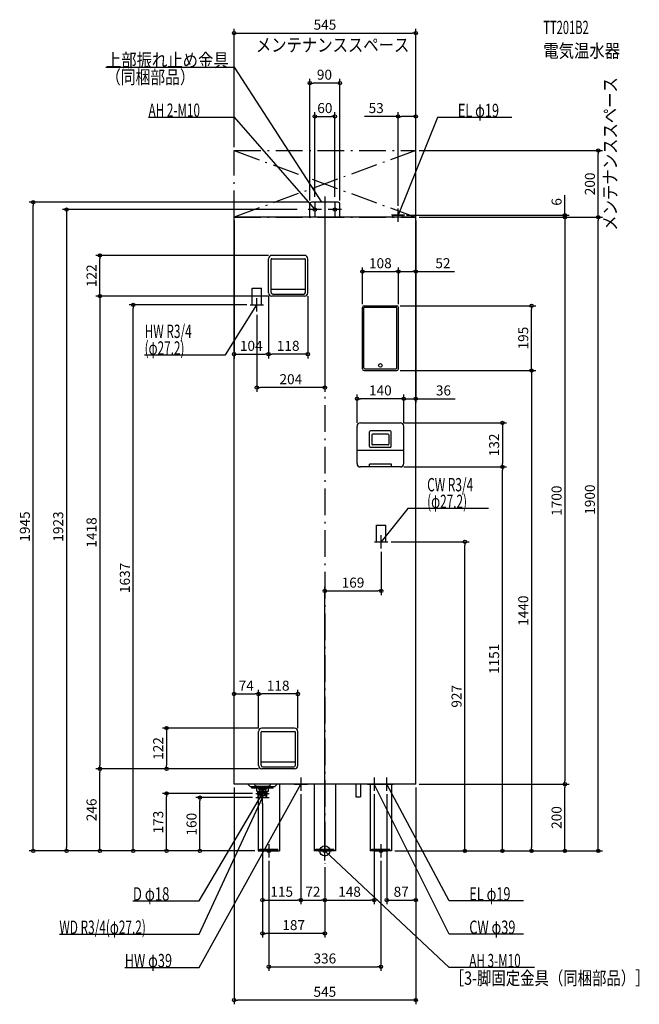
# Model space of a CAD drawing. Extents: x -915 to 943, y -460 to 2492.
import ezdxf
from ezdxf.enums import TextEntityAlignment as Align

# ---------------------------------------------------------------- set-up
doc = ezdxf.new("R2010")
doc.units = 0
doc.linetypes.add('DASHDOT', pattern=[125, 80, -20, 5, -20])
doc.linetypes.add('DASHED', pattern=[0.75, 0.5, -0.25])
doc.layers.get('DEFPOINTS').update_dxf_attribs({"linetype": 'CONTINUOUS'})
for name, color, linetype in [('ARRANGE', 1, 'CONTINUOUS'), ('BASIS', 6, 'CONTINUOUS'), ('DETAIL', 5, 'CONTINUOUS'), ('ETC', 61, 'CONTINUOUS'), ('FIX', 11, 'CONTINUOUS'), ('NOTE', 4, 'CONTINUOUS'), ('OUTLINE', 3, 'CONTINUOUS'), ('SERVICESPACE', 2, 'CONTINUOUS'), ('SIZE', 30, 'CONTINUOUS')]:
    doc.layers.add(name, color=color, linetype=linetype)
doc.styles.add('STANDARD1', font='MONOTXT', dxfattribs={"bigfont": 'BIGFONT'})

msp = doc.modelspace()

# ---------------------------------------------------------------- linework, layer by layer
at = {"layer": 'ARRANGE', "linetype": 'CONTINUOUS'}
msp.add_circle((0, 0), 15, dxfattribs=at)
at = {"layer": 'BASIS', "linetype": 'DASHDOT'}
msp.add_line((0, 1961.9), (0, -38.7), dxfattribs=at)
at = {"layer": 'DEFPOINTS', "color": 30, "linetype": 'CONTINUOUS'}
for p in [(272.5, 2452.4), (-45, 2302.4), (30, 2202.4), (219.5, 2202.4), (-272.5, 2100), (272.5, 2100), (272.5, 2100), (820.1, 2100), (-30, 1951.5), (0, 1961.9), (30, 1951.5), (-874.9, 1945), (-73.1, 1923), (-45, 1940), (-40, 1945), (45, 1940), (219.5, 1923.9), (-272.5, 1900), (235, 1906), (272.5, 1900), (272.5, 1900), (272.5, 1900), (272.5, 1900), (272.5, 1900), (272.5, 1900), (272.5, 1900), (720.1, 1900), (820.1, 1900), (-674.9, 1785.6), (-159, 1785.6), (220.5, 1737.2), (220.5, 1737.2), (-169, 1673.6), (-169, 1673.6), (-159, 1663.6), (-159, 1663.6), (-51, 1673.6), (-574.9, 1637), (-224, 1637), (112.5, 1629.8), (215.5, 1634.8), (220.5, 1629.8), (220.5, 1629.8), (620.1, 1634.8), (-204, 1617), (-169, 1489.4), (-169, 1489.4), (215.5, 1440.3), (215.5, 1440.3), (-204, 1389.4), (96.5, 1355.7), (236.5, 1355.7), (96.5, 1273.3), (226.5, 1283.3), (236.5, 1273.3), (236.5, 1273.3), (226.5, 1151.3), (226.5, 1151.3), (532.8, 1151.3), (532.8, 1151.3), (189, 927), (420.1, 927), (169, 907), (169, 779.4), (-199, 470.4), (-199, 470.4), (-199, 358), (-199, 358), (-189, 368), (-81, 358), (-674.9, 246), (-674.9, 246), (-474.9, 246), (-189, 246), (-189, 246), (-189, 246), (-272.5, 200), (-272.5, 200), (-72, 180), (-72, 180), (148, 180), (185.5, 180), (272.5, 200), (272.5, 200), (272.5, 200), (272.5, 200), (720.1, 200), (720.1, 200), (-474.9, 172.5), (-374.9, 160), (-207, 172.5), (-207, 160), (-187, 152.5), (-187, 140), (-774.9, 0), (-200, 0), (-200, 0), (-200, 0), (-200, 0), (-200, 0), (-200, 0), (200, 0), (200, 0), (200, 0), (200, 0), (200, 0), (-168, -20), (168, -20), (620.1, 0), (0, -38.7), (0, -38.7), (0, -38.7), (0, -38.7), (-72, -147.6), (0, -147.6), (148, -147.6), (272.5, -147.6), (-187, -247.6), (168, -347.6), (-272.5, -447.6)]:
    msp.add_point(p, dxfattribs=at)
at = {"layer": 'DETAIL', "linetype": 'CONTINUOUS'}
for p, q in [((-45, 1900), (-45, 1940)), ((40, 1945), (-40, 1945)), ((45, 1900), (45, 1940)), ((-272.5, 200), (-272.5, 1900)), ((272.5, 1900), (-272.5, 1900)), ((204, 1906), (235, 1906)), ((204, 1900), (204, 1906)), ((235, 1900), (235, 1906)), ((272.5, 200), (272.5, 1900)), ((-169, 1673.6), (-169, 1775.6)), ((-161.5, 1674.6), (-161.5, 1773.6)), ((-159.5, 1775.6), (-60.5, 1775.6)), ((-61, 1785.6), (-159, 1785.6)), ((-58.5, 1674.6), (-58.5, 1773.6)), ((-51, 1673.6), (-51, 1775.6)), ((-110.1, 1683.6), (-160.3, 1683.6)), ((-59.6, 1683.6), (-109.8, 1683.6)), ((-61, 1663.6), (-159, 1663.6)), ((-156.5, 1669.6), (-63.5, 1669.6)), ((112.5, 1445.3), (112.5, 1629.8)), ((116.7, 1448.9), (116.7, 1628.7)), ((117.5, 1634.8), (215.5, 1634.8)), ((215.4, 1629.7), (117.7, 1629.7)), ((216.4, 1448.9), (216.4, 1628.7)), ((220.5, 1445.3), (220.5, 1629.8)), ((117.5, 1440.3), (215.5, 1440.3)), ((119.7, 1445.9), (213.4, 1445.9)), ((96.5, 1161.3), (96.5, 1273.3)), ((106.5, 1283.3), (226.5, 1283.3)), ((236.5, 1161.3), (236.5, 1273.3)), ((134, 1212.3), (134, 1256.3)), ((134, 1212.3), (134, 1256.3)), ((196, 1259.3), (137, 1259.3)), ((196, 1259.3), (137, 1259.3)), ((141.2, 1247.3), (141.2, 1219.3)), ((189.8, 1249.3), (143.2, 1249.3)), ((191.8, 1247.3), (191.8, 1219.3)), ((199, 1212.3), (199, 1256.3)), ((199, 1212.3), (199, 1256.3)), ((189.8, 1217.3), (143.2, 1217.3)), ((96.5, 1201.8), (236.5, 1201.8)), ((196, 1209.3), (137, 1209.3)), ((196, 1209.3), (137, 1209.3)), ((199.5, 1159.8), (133.5, 1159.8)), ((133.5, 1151.3), (133.5, 1159.8)), ((199.5, 1151.3), (199.5, 1159.8)), ((226.5, 1151.3), (106.5, 1151.3)), ((133.5, 1151.3), (106.5, 1151.3)), ((226.5, 1151.3), (199.5, 1151.3)), ((-199, 256), (-199, 358)), ((-191.5, 257), (-191.5, 356)), ((-189.5, 358), (-90.5, 358)), ((-91, 368), (-189, 368)), ((-88.5, 257), (-88.5, 356)), ((-81, 256), (-81, 358)), ((-89.6, 266), (-190.3, 266)), ((-91, 246), (-189, 246)), ((-186.5, 252), (-93.5, 252)), ((272.5, 200), (-272.5, 200)), ((-223, 192), (-231, 200)), ((-204.5, 192), (-223, 192)), ((-219, 188.5), (-219, 192)), ((-204.5, 188.5), (-219, 188.5)), ((-211, 198.8), (-211, 200)), ((-207.9, 194.9), (-210.4, 197.4)), ((-205.8, 194), (-168.2, 194)), ((-204.5, 179.5), (-204.5, 192.5)), ((-204, 179), (-170, 179)), ((-169.5, 179.5), (-169.5, 192.5)), ((-151, 192), (-169.5, 192)), ((-155, 188.5), (-169.5, 188.5)), ((-166.1, 194.9), (-163.6, 197.4)), ((-163, 198.8), (-163, 200)), ((-155, 188.5), (-155, 192)), ((-151, 192), (-143, 200)), ((-136, 200), (-136, 0)), ((-32, 200), (-32, 0)), ((32, 200), (32, 0)), ((93, 200), (93, 162.4)), ((107, 200), (107, 162.4)), ((136, 200), (136, 0)), ((200, 200), (200, 0)), ((-199.7, 160), (-200.8, 177.1)), ((-200.6, 175), (-173.4, 175)), ((-200, 165), (-200, 0)), ((-199.7, 160), (-174.3, 160)), ((-198.4, 160), (-199.4, 175)), ((-175.6, 160), (-174.6, 175)), ((-174.3, 160), (-173.2, 177.1)), ((93, 162.4), (107, 162.4)), ((-200, 0), (-136, 0)), ((32, 0), (-32, 0)), ((-27, 5.5), (27, 5.5)), ((-27, 2.3), (-27, 5.5)), ((-27, 2.3), (27, 2.3)), ((27, 2.3), (27, 5.5)), ((200, 0), (136, 0))]:
    msp.add_line(p, q, dxfattribs=at)
at = {"layer": 'DETAIL', "linetype": 'DASHED'}
for p, q in [((-217.6, 1637), (-217.6, 1687)), ((-217.6, 1687), (-190.4, 1687)), ((-190.4, 1637), (-190.4, 1687)), ((-217.6, 1637), (-190.4, 1637)), ((155.4, 977), (182.6, 977)), ((155.4, 927), (155.4, 977)), ((182.6, 927), (182.6, 977)), ((155.4, 927), (182.6, 927)), ((-169.5, 192), (-204.5, 192)), ((-169.5, 188.5), (-204.5, 188.5)), ((-199, 188.5), (-199, 185)), ((-196, 182), (-199, 185)), ((-199, 185), (-175, 185)), ((-196, 182), (-196, 172.5)), ((-178, 182), (-175, 185)), ((-178, 182), (-178, 172.5)), ((-175, 188.5), (-175, 185)), ((-195, 5.5), (-141, 5.5)), ((-195, 2.3), (-195, 5.5)), ((-195, 2.3), (-141, 2.3)), ((-141, 2.3), (-141, 5.5)), ((141, 5.5), (195, 5.5)), ((141, 2.3), (141, 5.5)), ((141, 2.3), (195, 2.3)), ((195, 2.3), (195, 5.5))]:
    msp.add_line(p, q, dxfattribs=at)
at = {"layer": 'DETAIL', "linetype": 'CONTINUOUS'}
msp.add_circle((166.5, 1455.8), 5.5, dxfattribs=at)
at = {"layer": 'DETAIL', "linetype": 'DASHED'}
for radius in [9, 7]:
    msp.add_circle((-187, 172.5), radius, dxfattribs=at)
at = {"layer": 'DETAIL', "linetype": 'CONTINUOUS'}
for centre, radius, start, end in [((-40, 1940), 5, 90, 180), ((40, 1940), 5, 0, 90), ((-159, 1775.6), 10, 90, 180), ((-159.5, 1773.6), 2, 90, 180), ((-61, 1775.6), 10, 0, 90), ((-60.5, 1773.6), 2, 0, 90), ((-160.3, 1684.6), 1, 180, 270), ((-59.6, 1684.6), 1, 270, 0), ((-159, 1673.6), 10, 180, 270), ((-156.5, 1674.6), 5, 180, 270), ((-63.5, 1674.6), 5, 270, 0), ((-61, 1673.6), 10, 270, 0), ((117.5, 1629.8), 5, 90, 180), ((117.7, 1628.7), 1, 90, 180), ((215.4, 1628.7), 1, 0, 90), ((215.5, 1629.8), 5, 0, 90), ((119.7, 1448.9), 3, 180, 270), ((213.4, 1448.9), 3, 270, 0), ((117.5, 1445.3), 5, 180, 270), ((215.5, 1445.3), 5, 270, 0), ((106.5, 1273.3), 10, 90, 180), ((226.5, 1273.3), 10, 0, 90), ((137, 1256.3), 3, 90, 180), ((137, 1256.3), 3, 90, 180), ((143.2, 1247.3), 2, 90, 180), ((189.8, 1247.3), 2, 0, 90), ((196, 1256.3), 3, 0, 90), ((196, 1256.3), 3, 0, 90), ((137, 1212.3), 3, 180, 270), ((137, 1212.3), 3, 180, 270), ((143.2, 1219.3), 2, 180, 270), ((189.8, 1219.3), 2, 270, 0), ((196, 1212.3), 3, 270, 0), ((196, 1212.3), 3, 270, 0), ((106.5, 1161.3), 10, 180, 270), ((106.5, 1161.3), 10, 180, 270), ((226.5, 1161.3), 10, 270, 0), ((226.5, 1161.3), 10, 270, 0), ((-189, 358), 10, 90, 180), ((-189.5, 356), 2, 90, 180), ((-91, 358), 10, 0, 90), ((-90.5, 356), 2, 0, 90), ((-190.3, 267), 1, 180, 270), ((-89.6, 267), 1, 270, 0), ((-189, 256), 10, 180, 270), ((-186.5, 257), 5, 180, 270), ((-93.5, 257), 5, 270, 0), ((-91, 256), 10, 270, 0), ((-209, 198.8), 2, 180, 225), ((-205.8, 197), 3, 225, 270), ((-206, 192.5), 1.5, 0, 90), ((-204, 179.5), 0.5, 180, 270), ((-202.8, 177), 2, 3.5763, 90), ((-171.2, 177), 2, 90, 176.4237), ((-170, 179.5), 0.5, 270, 0), ((-168, 192.5), 1.5, 90, 180), ((-168.2, 197), 3, 270, 315), ((-165, 198.8), 2, 315, 0)]:
    msp.add_arc(centre, radius, start, end, dxfattribs=at)
at = {"layer": 'FIX', "linetype": 'CONTINUOUS'}
for centre in [(-30, 1923), (30, 1923), (30, 1923), (-168, 0), (0, 0), (168, 0)]:
    msp.add_circle(centre, 5, dxfattribs=at)
at = {"layer": 'NOTE', "linetype": 'CONTINUOUS'}
for p, q in [((-656.7, 2350), (-272.5, 2350)), ((-272.5, 2350), (-10, 1945)), ((-528.8, 2200), (-272.5, 2200)), ((-272.5, 2200), (-30, 1923)), ((338.2, 2199.3), (219.5, 1906)), ((561.4, 2199.3), (338.2, 2199.3)), ((-10, 1923), (-50, 1923)), ((-30, 1923), (-31.7, 1924.1)), ((-30, 1923), (-30.9, 1924.8)), ((-30, 1943), (-30, 1903)), ((-10, 1945), (-11.5, 1946.3)), ((-10, 1945), (-10.6, 1946.9)), ((50, 1923), (10, 1923)), ((30, 1943), (30, 1903)), ((219.5, 1886), (219.5, 1926)), ((239.5, 1906), (199.5, 1906)), ((219.5, 1906), (219.7, 1908)), ((219.5, 1906), (220.7, 1907.6)), ((-204, 1617), (-204, 1657)), ((-298.5, 1487), (-204, 1637)), ((-224, 1637), (-184, 1637)), ((-204, 1637), (-205.5, 1635.6)), ((-204, 1637), (-204.6, 1635.1)), ((-540.6, 1487), (-298.5, 1487)), ((248.5, 1027), (169, 927)), ((490.6, 1027), (248.5, 1027)), ((169, 907), (169, 947)), ((149, 927), (189, 927)), ((169, 927), (169.8, 928.8)), ((169, 927), (170.6, 928.2)), ((-72, 220), (-72, 180)), ((148, 220), (148, 180)), ((185.5, 180), (185.5, 220)), ((-377, -350), (-72, 200)), ((-187, 152.5), (-187, 192.5)), ((-187, 140), (-187, 180)), ((-92, 200), (-52, 200)), ((-72, 200), (-73.4, 198.6)), ((-72, 200), (-72.5, 198.1)), ((128, 200), (168, 200)), ((372.5, -250), (148, 200)), ((148, 200), (149.3, 198.5)), ((148, 200), (148.4, 198)), ((165.5, 200), (205.5, 200)), ((372.5, -150), (185.5, 200)), ((185.5, 200), (186.9, 198.5)), ((185.5, 200), (186, 198.1)), ((-377, -150), (-187, 172.5)), ((-377, -250), (-187, 160)), ((-207, 172.5), (-167, 172.5)), ((-207, 160), (-167, 160)), ((-187, 172.5), (-188.4, 171.1)), ((-187, 160), (-188.3, 158.5)), ((-187, 172.5), (-187.5, 170.6)), ((-187, 160), (-187.3, 158)), ((-188, 0), (-148, 0)), ((-168, 20), (-168, -20)), ((-20, 0), (20, 0)), ((0, -20), (0, 20)), ((372.5, -350), (0, 0)), ((0, 0), (1.8, -0.9)), ((0, 0), (1.1, -1.7)), ((148, 0), (188, 0)), ((168, 20), (168, -20)), ((-575.8, -150), (-377, -150)), ((595.8, -150), (372.5, -150)), ((-796.3, -250), (-377, -250)), ((595.8, -250), (372.5, -250)), ((-600.3, -350), (-377, -350)), ((628.8, -350), (372.5, -350))]:
    msp.add_line(p, q, dxfattribs=at)
at = {"layer": 'OUTLINE', "linetype": 'CONTINUOUS'}
for p, q in [((272.5, 1900), (-272.5, 1900)), ((-272.5, 200), (-272.5, 1900)), ((272.5, 200), (272.5, 1900)), ((272.5, 200), (-272.5, 200)), ((-136, 200), (-136, 0)), ((-32, 200), (-32, 0)), ((32, 200), (32, 0)), ((136, 200), (136, 0)), ((200, 200), (200, 0)), ((-200, 139), (-200, 0)), ((-200, 0), (-136, 0)), ((32, 0), (-32, 0)), ((200, 0), (136, 0))]:
    msp.add_line(p, q, dxfattribs=at)
at = {"layer": 'SERVICESPACE', "linetype": 'DASHDOT'}
for p, q in [((-272.5, 2100), (272.5, 2100)), ((-272.5, 1900), (-272.5, 2100)), ((272.5, 2100), (-272.5, 1900)), ((-272.5, 2100), (272.5, 1900)), ((272.5, 1900), (272.5, 2100)), ((-272.5, 1900), (272.5, 1900))]:
    msp.add_line(p, q, dxfattribs=at)
at = {"layer": 'SIZE', "color": 30, "linetype": 'CONTINUOUS'}
for p, q in [((-272.5, 2110), (-272.5, 2464.9)), ((-272.5, 2452.4), (-262.5, 2452.4)), ((-262.5, 2452.4), (262.5, 2452.4)), ((272.5, 2452.4), (262.5, 2452.4)), ((272.5, 2110), (272.5, 2464.9)), ((-45, 1950), (-45, 2314.9)), ((45, 1950), (45, 2314.9)), ((-45, 2302.4), (-35, 2302.4)), ((35, 2302.4), (-35, 2302.4)), ((45, 2302.4), (35, 2302.4)), ((-30, 1961.5), (-30, 2214.9)), ((30, 1961.5), (30, 2214.9)), ((219.5, 1933.9), (219.5, 2214.9)), ((272.5, 1910), (272.5, 2214.9)), ((-30, 2202.4), (-20, 2202.4)), ((-20, 2202.4), (20, 2202.4)), ((30, 2202.4), (20, 2202.4)), ((219.5, 2202.4), (118.9, 2202.4)), ((219.5, 2202.4), (229.5, 2202.4)), ((262.5, 2202.4), (229.5, 2202.4)), ((272.5, 2202.4), (262.5, 2202.4)), ((282.5, 2100), (832.6, 2100)), ((820.1, 2100), (820.1, 2090)), ((820.1, 1910), (820.1, 2090)), ((0, 1951.9), (0, 1376.9)), ((720.1, 1916), (720.1, 1966)), ((-50, 1945), (-887.4, 1945)), ((-874.9, 1945), (-874.9, 1935)), ((-874.9, 10), (-874.9, 1935)), ((-83.1, 1923), (-787.4, 1923)), ((-774.9, 1923), (-774.9, 1913)), ((-774.9, 1913), (-774.9, 10)), ((-272.5, 1890), (-272.5, 1476.9)), ((245, 1906), (732.6, 1906)), ((272.5, 1890), (272.5, 1343.2)), ((272.5, 1890), (272.5, 1724.7)), ((282.5, 1900), (732.6, 1900)), ((282.5, 1900), (832.6, 1900)), ((282.5, 1900), (732.6, 1900)), ((282.5, 1900), (832.6, 1900)), ((720.1, 1906), (720.1, 1916)), ((720.1, 1900), (720.1, 1906)), ((720.1, 1900), (720.1, 1890)), ((720.1, 1900), (720.1, 1890)), ((720.1, 1890), (720.1, 210)), ((720.1, 1890), (720.1, 1880)), ((820.1, 1900), (820.1, 1910)), ((820.1, 1900), (820.1, 1890)), ((820.1, 10), (820.1, 1890)), ((-169, 1785.6), (-687.4, 1785.6)), ((-674.9, 1785.6), (-674.9, 1775.6)), ((-674.9, 1673.6), (-674.9, 1775.6)), ((112.5, 1639.8), (112.5, 1749.7)), ((220.5, 1639.8), (220.5, 1749.7)), ((220.5, 1639.8), (220.5, 1749.7)), ((112.5, 1737.2), (122.5, 1737.2)), ((122.5, 1737.2), (210.5, 1737.2)), ((220.5, 1737.2), (210.5, 1737.2)), ((220.5, 1737.2), (230.5, 1737.2)), ((230.5, 1737.2), (262.5, 1737.2)), ((272.5, 1737.2), (262.5, 1737.2)), ((272.5, 1737.2), (389.2, 1737.2)), ((-169, 1663.6), (-687.4, 1663.6)), ((-169, 1663.6), (-687.4, 1663.6)), ((-674.9, 1663.6), (-674.9, 1673.6)), ((-674.9, 1663.6), (-674.9, 1653.6)), ((-674.9, 1653.6), (-674.9, 256)), ((-169, 1663.6), (-169, 1476.9)), ((-169, 1663.6), (-169, 1476.9)), ((-51, 1663.6), (-51, 1476.9)), ((-234, 1637), (-587.4, 1637)), ((-574.9, 1637), (-574.9, 1627)), ((-574.9, 10), (-574.9, 1627)), ((225.5, 1634.8), (632.6, 1634.8)), ((620.1, 1634.8), (620.1, 1624.8)), ((620.1, 1450.3), (620.1, 1624.8)), ((-204, 1607), (-204, 1376.9)), ((-272.5, 1489.4), (-262.5, 1489.4)), ((-262.5, 1489.4), (-179, 1489.4)), ((-169, 1489.4), (-179, 1489.4)), ((-169, 1489.4), (-159, 1489.4)), ((-61, 1489.4), (-159, 1489.4)), ((-51, 1489.4), (-61, 1489.4)), ((620.1, 1440.3), (620.1, 1450.3)), ((225.5, 1440.3), (632.6, 1440.3)), ((225.5, 1440.3), (632.6, 1440.3)), ((620.1, 1440.3), (620.1, 1430.3)), ((620.1, 1430.3), (620.1, 10)), ((-204, 1389.4), (-194, 1389.4)), ((-10, 1389.4), (-194, 1389.4)), ((0, 1389.4), (-10, 1389.4)), ((96.5, 1283.3), (96.5, 1368.2)), ((236.5, 1283.3), (236.5, 1368.2)), ((236.5, 1283.3), (236.5, 1368.2)), ((96.5, 1355.7), (106.5, 1355.7)), ((226.5, 1355.7), (106.5, 1355.7)), ((226.5, 1355.7), (216.5, 1355.7)), ((236.5, 1355.7), (226.5, 1355.7)), ((236.5, 1355.7), (226.5, 1355.7)), ((236.5, 1355.7), (272.5, 1355.7)), ((272.5, 1355.7), (282.5, 1355.7)), ((282.5, 1355.7), (390.8, 1355.7)), ((236.5, 1283.3), (545.3, 1283.3)), ((532.8, 1283.3), (532.8, 1273.3)), ((532.8, 1273.3), (532.8, 1161.3)), ((532.8, 1151.3), (532.8, 1161.3)), ((236.5, 1151.3), (545.3, 1151.3)), ((236.5, 1151.3), (545.3, 1151.3)), ((532.8, 1151.3), (532.8, 1141.3)), ((532.8, 10), (532.8, 1141.3)), ((199, 927), (432.6, 927)), ((420.1, 927), (420.1, 917)), ((420.1, 10), (420.1, 917)), ((169, 897), (169, 766.9)), ((0, -28.7), (0, 791.9)), ((0, 779.4), (10, 779.4)), ((10, 779.4), (159, 779.4)), ((169, 779.4), (159, 779.4)), ((-272.5, 210), (-272.5, 482.9)), ((-199, 368), (-199, 482.9)), ((-199, 368), (-199, 482.9)), ((-81, 368), (-81, 482.9)), ((-272.5, 470.4), (-262.5, 470.4)), ((-262.5, 470.4), (-209, 470.4)), ((-199, 470.4), (-209, 470.4)), ((-199, 470.4), (-189, 470.4)), ((-91, 470.4), (-189, 470.4)), ((-81, 470.4), (-91, 470.4)), ((-199, 368), (-487.4, 368)), ((-474.9, 368), (-474.9, 358)), ((-474.9, 358), (-474.9, 256)), ((-199, 246), (-687.4, 246)), ((-199, 246), (-687.4, 246)), ((-674.9, 246), (-674.9, 256)), ((-674.9, 246), (-674.9, 236)), ((-199, 246), (-487.4, 246)), ((-474.9, 246), (-474.9, 256)), ((-674.9, 10), (-674.9, 236)), ((720.1, 200), (720.1, 210)), ((-272.5, 190), (-272.5, -460.1)), ((272.5, 190), (272.5, -460.1)), ((272.5, 190), (272.5, -160.1)), ((282.5, 200), (732.6, 200)), ((282.5, 200), (732.6, 200)), ((720.1, 200), (720.1, 190)), ((720.1, 10), (720.1, 190)), ((-217, 172.5), (-487.4, 172.5)), ((-474.9, 172.5), (-474.9, 162.5)), ((-474.9, 10), (-474.9, 162.5)), ((-217, 160), (-387.4, 160)), ((-374.9, 160), (-374.9, 150)), ((-374.9, 10), (-374.9, 150)), ((-72, 170), (-72, -160.1)), ((-72, 170), (-72, -160.1)), ((148, 170), (148, -160.1)), ((185.5, 170), (185.5, -160.1)), ((-187, 142.5), (-187, -260.1)), ((-187, 130), (-187, -160.1)), ((-210, 0), (-887.4, 0)), ((-874.9, 0), (-874.9, 10)), ((-210, 0), (-787.4, 0)), ((-774.9, 0), (-774.9, 10)), ((-210, 0), (-687.4, 0)), ((-674.9, 0), (-674.9, 10)), ((-210, 0), (-587.4, 0)), ((-574.9, 0), (-574.9, 10)), ((-210, 0), (-487.4, 0)), ((-474.9, 0), (-474.9, 10)), ((-210, 0), (-387.4, 0)), ((-374.9, 0), (-374.9, 10)), ((420.1, 0), (420.1, 10)), ((532.8, 0), (532.8, 10)), ((620.1, 0), (620.1, 10)), ((720.1, 0), (720.1, 10)), ((820.1, 0), (820.1, 10)), ((210, 0), (545.3, 0)), ((210, 0), (732.6, 0)), ((210, 0), (832.6, 0)), ((210, 0), (632.6, 0)), ((210, 0), (432.6, 0)), ((-168, -30), (-168, -360.1)), ((0, -48.7), (0, -260.1)), ((0, -48.7), (0, -160.1)), ((0, -48.7), (0, -160.1)), ((168, -30), (168, -360.1)), ((-187, -147.6), (-177, -147.6)), ((-177, -147.6), (-82, -147.6)), ((-72, -147.6), (-82, -147.6)), ((-72, -147.6), (-62, -147.6)), ((-62, -147.6), (-10, -147.6)), ((0, -147.6), (-10, -147.6)), ((0, -147.6), (10, -147.6)), ((10, -147.6), (138, -147.6)), ((148, -147.6), (138, -147.6)), ((185.5, -147.6), (195.5, -147.6)), ((195.5, -147.6), (262.5, -147.6)), ((272.5, -147.6), (262.5, -147.6)), ((-187, -247.6), (-177, -247.6)), ((-10, -247.6), (-177, -247.6)), ((0, -247.6), (-10, -247.6)), ((-168, -347.6), (-158, -347.6)), ((-158, -347.6), (158, -347.6)), ((168, -347.6), (158, -347.6)), ((-272.5, -447.6), (-262.5, -447.6)), ((262.5, -447.6), (-262.5, -447.6)), ((272.5, -447.6), (262.5, -447.6))]:
    msp.add_line(p, q, dxfattribs=at)
for centre in [(-272.5, 2452.4), (272.5, 2452.4), (-45, 2302.4), (45, 2302.4), (-30, 2202.4), (30, 2202.4), (219.5, 2202.4), (272.5, 2202.4), (820.1, 2100), (-874.9, 1945), (-774.9, 1923), (720.1, 1906), (720.1, 1900), (720.1, 1900), (820.1, 1900), (820.1, 1900), (-674.9, 1785.6), (112.5, 1737.2), (220.5, 1737.2), (220.5, 1737.2), (272.5, 1737.2), (-674.9, 1663.6), (-674.9, 1663.6), (-574.9, 1637), (620.1, 1634.8), (-272.5, 1489.4), (-169, 1489.4), (-169, 1489.4), (-51, 1489.4), (620.1, 1440.3), (620.1, 1440.3), (-204, 1389.4), (0, 1389.4), (96.5, 1355.7), (236.5, 1355.7), (236.5, 1355.7), (272.5, 1355.7), (532.8, 1283.3), (532.8, 1151.3), (532.8, 1151.3), (420.1, 927), (0, 779.4), (169, 779.4), (-272.5, 470.4), (-199, 470.4), (-199, 470.4), (-81, 470.4), (-474.9, 368), (-674.9, 246), (-674.9, 246), (-474.9, 246), (-474.9, 172.5), (720.1, 200), (720.1, 200), (-374.9, 160), (-874.9, 0), (-774.9, 0), (-674.9, 0), (-574.9, 0), (-474.9, 0), (-374.9, 0), (420.1, 0), (532.8, 0), (620.1, 0), (720.1, 0), (820.1, 0), (-187, -147.6), (-72, -147.6), (-72, -147.6), (0, -147.6), (0, -147.6), (148, -147.6), (185.5, -147.6), (272.5, -147.6), (-187, -247.6), (0, -247.6), (-168, -347.6), (168, -347.6), (-272.5, -447.6), (272.5, -447.6)]:
    msp.add_circle(centre, 5, dxfattribs=at)

# ---------------------------------------------------------------- texts
at = {"layer": 'ETC', "linetype": 'CONTINUOUS', "style": 'STANDARD1'}
for s, width, p in [('TT201B2', 0.6125, (655.4, 2449.2)), ('電気温水器', 0.84375, (655.4, 2379.2))]:
    msp.add_text(s, height=40, rotation=0, dxfattribs=dict(at, width=width)).set_placement(p)
at = {"layer": 'NOTE', "linetype": 'CONTINUOUS', "style": 'STANDARD1'}
for s, rotation, width, p in [('メンテナンススペース', 0, 0.84375, (-206.9, 2396.6)), ('上部振れ止め金具', 0, 0.84375, (-656.7, 2351)), ('（同梱部品）', 0, 0.8125, (-656.5, 2300.2)), ('メンテナンススペース', 90, 0.84375, (875.9, 1859.6)), ('AH 2-M10', 0, 0.644737, (-528.8, 2201)), ('EL φ19', 0, 0.702586, (398.9, 2200.3)), ('HW R3/4', 0, 0.652273, (-540.6, 1538)), ('(φ27.2)', 0, 0.647917, (-540.6, 1488)), ('CW R3/4', 0, 0.652273, (307, 1078)), ('(φ27.2)', 0, 0.647917, (307, 1028)), ('D φ18', 360, 0.721354, (-575.8, -149)), ('EL φ19', 0, 0.702586, (433.3, -149)), ('WD R3/4(φ27.2)', 0, 0.650362, (-796.3, -249)), ('CW φ39', 0, 0.702586, (433.3, -249)), ('HW φ39', 0, 0.702586, (-600.3, -349)), ('AH 3-M10', 0, 0.644737, (433.3, -349)), ('［3-脚固定金具（同梱部品）］', 0, 0.790057, (374.7, -401.6))]:
    msp.add_text(s, height=40, rotation=rotation, dxfattribs=dict(at, width=width)).set_placement(p)
at = {"layer": 'SIZE', "color": 30, "linetype": 'CONTINUOUS'}
for s, p in [('545', (0.3, 2462.4)), ('90', (-1.2, 2312.4)), ('60', (0, 2212.4)), ('53', (153.9, 2212.4)), ('108', (166.5, 1747.2)), ('52', (354.2, 1747.2)), ('104', (-220.8, 1499.4)), ('118', (-110, 1499.4)), ('204', (-102, 1399.4)), ('140', (166.5, 1365.7)), ('36', (355.8, 1365.7)), ('169', (84.5, 789.4)), ('74', (-235.8, 480.4)), ('118', (-140, 480.4)), ('115', (-129.5, -137.6)), ('72', (-36, -137.6)), ('148', (74, -137.6)), ('87', (229, -137.6)), ('187', (-93.5, -237.6)), ('336', (0, -337.6)), ('545', (0, -437.6))]:
    msp.add_text(s, height=30, dxfattribs=at).set_placement(p, align=Align.CENTER)
for s, p in [('200', (810.1, 2000)), ('6', (710.1, 1946)), ('122', (-684.9, 1724.6)), ('195', (610.1, 1537.6)), ('132', (522.8, 1217.3)), ('1700', (710.1, 1050)), ('1900', (810.1, 1053.2)), ('1945', (-884.9, 972.5)), ('1923', (-784.9, 972.5)), ('1418', (-684.9, 954.8)), ('1637', (-584.9, 818.5)), ('1440', (610.1, 720.2)), ('1151', (522.8, 575.7)), ('927', (410.1, 463.5)), ('122', (-484.9, 307)), ('246', (-684.9, 123)), ('200', (710.1, 100)), ('173', (-484.9, 86.2)), ('160', (-384.9, 80))]:
    msp.add_text(s, height=30, rotation=90, dxfattribs=at).set_placement(p, align=Align.CENTER)

doc.saveas('drawing.dxf')
